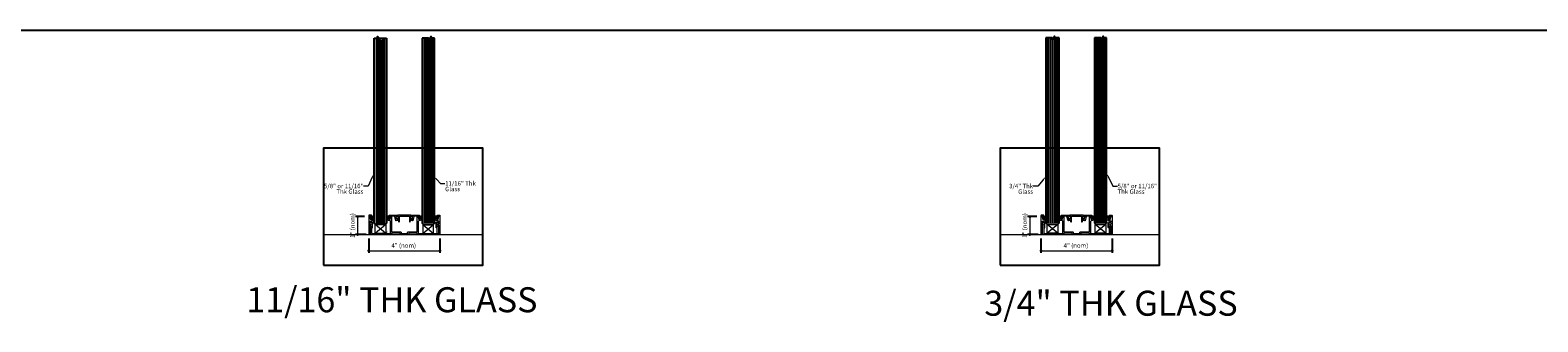
# Model space of a CAD drawing. Units: inches. Extents: x 138 to 974, y 402 to 1531.
# Drawn here: x 720 to 804, y 1502 to 1518 of the extents above; entities that cross this region are included whole.
import ezdxf
from ezdxf import colors
from ezdxf.entities.mleader import LeaderData, LeaderLine
from ezdxf.enums import TextEntityAlignment as Align
from ezdxf.math import Vec2, Vec3

# ---------------------------------------------------------------- set-up
doc = ezdxf.new("R2010")
doc.units = ezdxf.units.IN
doc.header["$LTSCALE"] = 2
doc.header["$MEASUREMENT"] = 0
doc.header["$PDMODE"] = 32
doc.linetypes.add('CENTER2', pattern=[1.125, 0.75, -0.125, 0.125, -0.125])
doc.layers.get('Defpoints').update_dxf_attribs({"color": 30})
for name, color, linetype in [('01 Cut', 7, 'Continuous'), ('1', 53, 'Continuous'), ('Text', 40, 'Continuous')]:
    doc.layers.add(name, color=color, linetype=linetype)
for name, color, linetype, lineweight in [('03 Lite', 161, 'Continuous', 0), ('06 Dims', 1, 'Continuous', 5), ('07 Text', 4, 'Continuous', 5), ('AVANTI-TRACK', 3, 'Continuous', 30)]:
    doc.layers.add(name, color=color, linetype=linetype, lineweight=lineweight)
doc.styles.add('ROMANS', font='romans.shx', dxfattribs={"width": 0.75})
doc.styles.get("Standard").update_dxf_attribs({"font": 'GOTHIC.TTF'})
doc.dimstyles.new('1-2', dxfattribs={"dimscale": 12, "dimtxt": 0.03125, "dimasz": 0.03125, "dimexe": 0.03125, "dimexo": 0.0625, "dimgap": 0.03125, "dimtad": 1, "dimdec": 4, "dimlfac": 0.25, "dimzin": 0, "dimdsep": 46, "dimlunit": 4, "dimtxsty": 'Standard', "dimblk": 'DOTSMALL', "dimblk1": 'DOTSMALL', "dimblk2": 'DOTSMALL', "dimcen": 0, "dimclrd": 256, "dimclre": 256, "dimclrt": 256, "dimadec": 0, "dimazin": 0, "dimtfac": 0.75, "dimtdec": 4, "dimtofl": 0, "dimtmove": 0, "dimatfit": 3, "dimldrblk": 'DOT', "dimfxl": 1, "dimfrac": 1, "dimtolj": 1, "dimtzin": 0, "dimlwd": -1, "dimarcsym": 0})

# ---------------------------------------------------------------- blocks, each defined once
blk = doc.blocks.new('Extrusion Tag')
at = {"layer": 'Text', "flags": 4}
blk.add_attdef('EXTRUTION', (0, 0.001), '', height=0.05, dxfattribs=at)
blk = doc.blocks.new('_DotSmall')
at = {"color": 0, "linetype": 'ByBlock', "const_width": 0.5}
blk.add_lwpolyline([(-0.0625, 0, 1), (0.0625, 0, 1)], format="xyb", close=True, dxfattribs=at)
blk = doc.blocks.new('*D18')
at = {"layer": '06 Dims', "lineweight": -2, "transparency": 16777216}
for p, q in [((776.229, 1507.66), (775.707, 1507.66)), ((776.311, 1506.653), (775.707, 1506.653))]:
    blk.add_line(p, q, dxfattribs=at)
at = {"layer": '06 Dims', "transparency": 16777216}
blk.add_line((775.832, 1507.66), (775.832, 1506.653), dxfattribs=at)
at = {"layer": 'Defpoints', "color": 0, "transparency": 16777216}
for p in [(776.479, 1507.66), (775.832, 1506.653), (776.561, 1506.653)]:
    blk.add_point(p, dxfattribs=at)
at = {"layer": '06 Dims', "transparency": 16777216, "xscale": 0.25, "yscale": 0.25, "zscale": 0.25}
for p, rotation in [((775.832, 1507.66), 90), ((775.832, 1506.653), 270)]:
    blk.add_blockref('_DotSmall', p, dxfattribs=dict(at, rotation=rotation))
at = {"layer": '06 Dims', "lineweight": -3, "transparency": 16777216, "insert": (775.54, 1507.157), "char_height": 0.25, "attachment_point": 5, "rotation": 90}
blk.add_mtext('\\A1;1" (nom)', dxfattribs=at)
blk = doc.blocks.new('_Dot')
at = {"color": 0, "linetype": 'ByBlock', "lineweight": -2}
blk.add_line((-0.5, 0), (-1, 0), dxfattribs=at)
at = {"color": 0, "linetype": 'ByBlock', "const_width": 0.5}
blk.add_lwpolyline([(-0.25, 0, 1), (0.25, 0, 1)], format="xyb", close=True, dxfattribs=at)
blk = doc.blocks.new('*D19')
at = {"layer": '06 Dims', "lineweight": -2, "transparency": 16777216}
for p, q in [((776.46, 1506.426), (776.46, 1505.617)), ((780.468, 1506.426), (780.468, 1505.617))]:
    blk.add_line(p, q, dxfattribs=at)
at = {"layer": '06 Dims', "transparency": 16777216}
blk.add_line((776.46, 1505.742), (780.468, 1505.742), dxfattribs=at)
at = {"layer": 'Defpoints', "color": 0, "transparency": 16777216}
for p in [(776.46, 1506.676), (780.468, 1506.676), (780.468, 1505.742)]:
    blk.add_point(p, dxfattribs=at)
at = {"layer": '06 Dims', "transparency": 16777216, "xscale": 0.25, "yscale": 0.25, "zscale": 0.25, "rotation": 180}
blk.add_blockref('_DotSmall', (776.46, 1505.742), dxfattribs=at)
at = {"layer": '06 Dims', "transparency": 16777216, "xscale": 0.25, "yscale": 0.25, "zscale": 0.25}
blk.add_blockref('_DotSmall', (780.468, 1505.742), dxfattribs=at)
at = {"layer": '06 Dims', "lineweight": -3, "transparency": 16777216, "insert": (778.428, 1506.034), "char_height": 0.25, "attachment_point": 5}
blk.add_mtext('\\A1;4" (nom)', dxfattribs=at)
blk = doc.blocks.new('Brrush Gasket 1')
at = {"layer": '03 Lite'}
blk.add_hatch(color=256, dxfattribs=at).paths.add_polyline_path([(0.061, 0.082), (0.033, 0.09), (-0.017, -0.1), (0.012, -0.108), (0.031, -0.034)])
at = {"layer": '03 Lite', "linetype": 'CENTER2'}
for p, q in [((-0.017, -0.1), (0.033, 0.09)), ((0.061, 0.082), (0.033, 0.09)), ((-0.017, -0.1), (0.012, -0.108))]:
    blk.add_line(p, q, dxfattribs=at)
at = {"layer": '03 Lite'}
for p, q in [((0.031, -0.034), (0.061, 0.082)), ((0.043, 0.004), (0.171, -0.024)), ((0.045, 0.015), (0.171, -0.007)), ((0.05, 0.025), (0.171, 0.016)), ((0.012, -0.108), (0.031, -0.034)), ((0.031, -0.045), (0.171, -0.115)), ((0.032, -0.033), (0.171, -0.088)), ((0.036, -0.023), (0.171, -0.069)), ((0.04, -0.008), (0.171, -0.046))]:
    blk.add_line(p, q, dxfattribs=at)
blk = doc.blocks.new('Brush Gasket')
at = {"layer": '03 Lite'}
blk.add_hatch(color=256, dxfattribs=at).paths.add_polyline_path([(-0.007, 0.049), (-0.036, 0.057), (-0.086, -0.133), (-0.057, -0.141), (-0.038, -0.067)])
at = {"layer": '03 Lite', "linetype": 'CENTER2'}
for p, q in [((-0.086, -0.133), (-0.036, 0.057)), ((-0.007, 0.049), (-0.036, 0.057)), ((-0.086, -0.133), (-0.057, -0.141))]:
    blk.add_line(p, q, dxfattribs=at)
at = {"layer": '03 Lite'}
for p, q in [((-0.038, -0.067), (-0.007, 0.049)), ((-0.057, -0.141), (-0.038, -0.067)), ((-0.038, -0.077), (0.147, -0.17)), ((-0.037, -0.066), (0.147, -0.138)), ((-0.033, -0.056), (0.147, -0.117)), ((-0.029, -0.041), (0.147, -0.092)), ((-0.026, -0.029), (0.147, -0.067)), ((-0.024, -0.018), (0.147, -0.047)), ((-0.019, -0.008), (0.147, -0.021))]:
    blk.add_line(p, q, dxfattribs=at)
blk = doc.blocks.new('*D21')
at = {"layer": '06 Dims', "lineweight": -2, "transparency": 16777216}
for p, q in [((738.41, 1507.66), (737.887, 1507.66)), ((738.491, 1506.653), (737.887, 1506.653))]:
    blk.add_line(p, q, dxfattribs=at)
at = {"layer": '06 Dims', "transparency": 16777216}
blk.add_line((738.012, 1507.66), (738.012, 1506.653), dxfattribs=at)
at = {"layer": 'Defpoints', "color": 0, "transparency": 16777216}
for p in [(738.66, 1507.66), (738.012, 1506.653), (738.741, 1506.653)]:
    blk.add_point(p, dxfattribs=at)
at = {"layer": '06 Dims', "transparency": 16777216, "xscale": 0.25, "yscale": 0.25, "zscale": 0.25}
for p, rotation in [((738.012, 1507.66), 90), ((738.012, 1506.653), 270)]:
    blk.add_blockref('_DotSmall', p, dxfattribs=dict(at, rotation=rotation))
at = {"layer": '06 Dims', "lineweight": -3, "transparency": 16777216, "insert": (737.721, 1507.157), "char_height": 0.25, "attachment_point": 5, "rotation": 90}
blk.add_mtext('\\A1;1" (nom)', dxfattribs=at)
blk = doc.blocks.new('*D22')
at = {"layer": '06 Dims', "lineweight": -2, "transparency": 16777216}
for p, q in [((738.64, 1506.426), (738.64, 1505.617)), ((742.649, 1506.426), (742.649, 1505.617))]:
    blk.add_line(p, q, dxfattribs=at)
at = {"layer": '06 Dims', "transparency": 16777216}
blk.add_line((738.64, 1505.742), (742.649, 1505.742), dxfattribs=at)
at = {"layer": 'Defpoints', "color": 0, "transparency": 16777216}
for p in [(738.64, 1506.676), (742.649, 1506.676), (742.649, 1505.742)]:
    blk.add_point(p, dxfattribs=at)
at = {"layer": '06 Dims', "transparency": 16777216, "xscale": 0.25, "yscale": 0.25, "zscale": 0.25, "rotation": 180}
blk.add_blockref('_DotSmall', (738.64, 1505.742), dxfattribs=at)
at = {"layer": '06 Dims', "transparency": 16777216, "xscale": 0.25, "yscale": 0.25, "zscale": 0.25}
blk.add_blockref('_DotSmall', (742.649, 1505.742), dxfattribs=at)
at = {"layer": '06 Dims', "lineweight": -3, "transparency": 16777216, "insert": (740.609, 1506.034), "char_height": 0.25, "attachment_point": 5}
blk.add_mtext('\\A1;4" (nom)', dxfattribs=at)
blk = doc.blocks.new('Shim Block')
at = {"layer": '03 Lite'}
for p, q in [((0.472, 0), (0, 0.394)), ((0.472, 0.394), (0, 0))]:
    blk.add_line(p, q, dxfattribs=at)
blk.add_lwpolyline([(0, 0.394), (0.472, 0.394), (0.472, 0), (0, 0)], close=True, dxfattribs=at)

msp = doc.modelspace()

# ---------------------------------------------------------------- hatches: boundary and pattern name
at = {"layer": '1', "transparency": 33554687}
h = msp.add_hatch(color=256, dxfattribs=at)
h.dxf.hatch_style = 1
h.set_gradient(color1=(0, 135, 199), color2=(0, 135, 199), rotation=90, tint=1, name='CYLINDER')
h.paths.add_polyline_path([(739.28144, 1517.68877), (739.64033, 1517.68877), (739.64033, 1507.29558), (739.5622, 1507.21745), (739.03095, 1507.21745), (738.95283, 1507.29558), (738.95283, 1517.68877), (739.12652, 1517.68877), (739.14048, 1517.78064), (739.26518, 1517.57682)])
h = msp.add_hatch(color=256, dxfattribs=at)
h.dxf.hatch_style = 1
h.set_gradient(color1=(0, 135, 199), color2=(0, 135, 199), rotation=90, tint=1, name='CYLINDER')
h.paths.add_polyline_path([(742.00732, 1517.68877), (741.64844, 1517.68877), (741.64844, 1507.29558), (741.72656, 1507.21745), (742.25781, 1507.21745), (742.33594, 1507.29558), (742.33594, 1517.68877), (742.16224, 1517.68877), (742.14829, 1517.78064), (742.02358, 1517.57682)])
h = msp.add_hatch(color=256, dxfattribs=at)
h.dxf.hatch_style = 1
h.set_gradient(color1=(0, 135, 199), color2=(0, 135, 199), rotation=90, tint=1, name='CYLINDER')
h.paths.add_polyline_path([(777.08674, 1517.70733), (776.72786, 1517.70733), (776.72786, 1507.31414), (776.80599, 1507.23602), (777.39974, 1507.23602), (777.47786, 1507.31414), (777.47786, 1517.70733), (777.24166, 1517.70733), (777.22771, 1517.7992), (777.10301, 1517.59538)])
h = msp.add_hatch(color=256, dxfattribs=at)
h.dxf.hatch_style = 1
h.set_gradient(color1=(0, 135, 199), color2=(0, 135, 199), rotation=90, tint=1, name='CYLINDER')
h.paths.add_polyline_path([(779.82692, 1517.70733), (779.46803, 1517.70733), (779.46803, 1507.31414), (779.54616, 1507.23602), (780.07741, 1507.23602), (780.15553, 1507.31414), (780.15553, 1517.70733), (779.98184, 1517.70733), (779.96788, 1517.7992), (779.84318, 1517.59538)])

# ---------------------------------------------------------------- linework, layer by layer
for points in [[(660.36046, 1518.14567), (974.06097, 1518.14567)], [(738.95283, 1517.68877), (739.07783, 1517.68877), (739.12652, 1517.68877), (739.14048, 1517.78064), (739.26518, 1517.57682), (739.28144, 1517.68877), (739.32783, 1517.68877), (739.64033, 1517.68877)], [(742.33594, 1517.68877), (742.21094, 1517.68877), (742.16224, 1517.68877), (742.14829, 1517.78064), (742.02358, 1517.57682), (742.00732, 1517.68877), (741.96094, 1517.68877), (741.64844, 1517.68877)], [(777.47786, 1517.70733), (777.29036, 1517.70733), (777.24166, 1517.70733), (777.22771, 1517.7992), (777.10301, 1517.59538), (777.08674, 1517.70733), (777.04036, 1517.70733), (776.72786, 1517.70733)], [(780.15553, 1517.70733), (780.03053, 1517.70733), (779.98184, 1517.70733), (779.96788, 1517.7992), (779.84318, 1517.59538), (779.82692, 1517.70733), (779.78053, 1517.70733), (779.46803, 1517.70733)]]:
    msp.add_lwpolyline(points)
at = {"layer": '01 Cut', "lineweight": -3}
for p, q in [((739.07597, 1517.68877), (739.07597, 1507.29558)), ((739.18627, 1517.68877), (739.18627, 1507.29558)), ((739.29658, 1517.57785), (739.29658, 1507.29558)), ((739.40688, 1517.68877), (739.40688, 1507.29558)), ((739.51719, 1517.68877), (739.51719, 1507.29558)), ((741.77158, 1517.68877), (741.77158, 1507.29558)), ((741.88188, 1517.68877), (741.88188, 1507.29558)), ((741.99219, 1517.57785), (741.99219, 1507.29558)), ((742.10249, 1517.68877), (742.10249, 1507.29558)), ((742.2128, 1517.68877), (742.2128, 1507.29558)), ((776.84567, 1517.70733), (776.84567, 1507.31414)), ((776.97426, 1517.70733), (776.97426, 1507.31414)), ((777.10286, 1517.59641), (777.10286, 1507.31414)), ((777.23146, 1517.70733), (777.23146, 1507.31414)), ((777.36006, 1517.70733), (777.36006, 1507.31414)), ((779.59117, 1517.70733), (779.59117, 1507.31414)), ((779.70148, 1517.70733), (779.70148, 1507.31414)), ((779.81178, 1517.70733), (779.81178, 1507.31414)), ((779.92209, 1517.70733), (779.92209, 1507.31414)), ((780.03239, 1517.70733), (780.03239, 1507.31414))]:
    msp.add_line(p, q, dxfattribs=at)
at = {"layer": '01 Cut', "lineweight": 5}
for p, q in [((736.10329, 1506.65345), (745.05612, 1506.65345)), ((774.16804, 1506.65345), (783.12087, 1506.65345))]:
    msp.add_line(p, q, dxfattribs=at)
at = {"layer": '01 Cut', "lineweight": -3}
for points in [[(739.64033, 1517.68877), (739.64033, 1507.29558), (739.5622, 1507.21745), (739.03095, 1507.21745), (738.95283, 1507.29558), (738.95283, 1517.68877)], [(741.64844, 1517.68877), (741.64844, 1507.29558), (741.72656, 1507.21745), (742.25781, 1507.21745), (742.33594, 1507.29558), (742.33594, 1517.68877)], [(776.72786, 1517.70733), (776.72786, 1507.31414), (776.80599, 1507.23602), (777.39974, 1507.23602), (777.47786, 1507.31414), (777.47786, 1517.70733)], [(779.46803, 1517.70733), (779.46803, 1507.31414), (779.54616, 1507.23602), (780.07741, 1507.23602), (780.15553, 1507.31414), (780.15553, 1517.70733)]]:
    msp.add_lwpolyline(points, dxfattribs=at)
at = {"layer": 'AVANTI-TRACK', "lineweight": 15}
for points in [[(738.70022, 1507.39016), (738.70021, 1507.39477, -0.33944542), (738.70912, 1507.40623), (738.85943, 1507.44666, 0.40428427), (738.87385, 1507.47128), (738.84962, 1507.56038, 0.41519681), (738.83986, 1507.56589), (738.81483, 1507.55909, 0.41323118), (738.80931, 1507.54933), (738.82079, 1507.5069, -0.28370297), (738.81485, 1507.49671), (738.7703, 1507.48481, -0.35429535), (738.76054, 1507.49075), (738.70768, 1507.68836, -0.4142139), (738.71335, 1507.69782), (738.75778, 1507.70987, -0.4142139), (738.76766, 1507.7042), (738.77914, 1507.66177, 0.35429535), (738.7889, 1507.65584), (738.81363, 1507.6629, 0.4142139), (738.81945, 1507.6724), (738.80644, 1507.72111, 0.33944543), (738.78717, 1507.73604), (738.65997, 1507.73599), (738.65997, 1507.73599, 0.41421363), (738.64025, 1507.71562), (738.64025, 1506.67615, 0.57733947), (738.67039, 1506.65855), (738.72267, 1506.68886, 0.26795773), (738.73275, 1506.70611), (738.73275, 1506.70992, 0.26746363), (738.7268, 1506.72011), (738.70048, 1506.73537), (738.70033, 1507.11857), (738.71941, 1507.15125, 0.13164469), (738.72026, 1507.1555), (738.72022, 1507.25034, 0.19891214), (738.71809, 1507.25607), (738.70026, 1507.27346), (738.70026, 1507.29065, -0.33944539), (738.71807, 1507.31378), (738.78638, 1507.33206, -0.3872354), (738.80973, 1507.32146), (738.82016, 1507.29921, -0.10951498), (738.82205, 1507.29048), (738.82212, 1507.11819), (738.80174, 1507.1146, 0.51461405), (738.79497, 1507.09951), (738.83021, 1507.03842, 0.75330254), (738.86076, 1507.04692), (738.86066, 1507.30238, 0.10951498), (738.85896, 1507.31087), (738.84622, 1507.33802, 0.32072296), (738.78478, 1507.37287, 0.19858832), (738.77132, 1507.36529, -0.70743959)], [(741.45578, 1507.42197, 0.273674), (741.42901, 1507.3811), (741.42901, 1507.02052), (741.42858, 1506.73386, 0.41421363), (741.44895, 1506.71371), (741.92339, 1506.71371, -0.19891237), (741.93803, 1506.70777), (741.95034, 1506.69546), (741.96218, 1506.7078, -0.19891237), (741.97665, 1506.71371), (742.47717, 1506.71371, 0.41421363), (742.49711, 1506.73365), (742.49711, 1507.08612), (742.4619, 1507.10862, -0.33944542), (742.45893, 1507.1328), (742.48352, 1507.17541, 0.12522042), (742.48439, 1507.17995, -1), (742.55659, 1507.17995), (742.55659, 1506.67339, -0.41421363), (742.53622, 1506.65345), (741.38914, 1506.65345, -0.41421363), (741.36899, 1506.67339), (741.36899, 1506.71349, 0.41421363), (741.34904, 1506.73365), (740.90922, 1506.73365, 0.41728388), (740.88885, 1506.71328), (740.88885, 1506.67339, -0.41421363), (740.86891, 1506.65345), (740.41985, 1506.65345, -0.41421363), (740.39948, 1506.67339), (740.39948, 1506.71328, 0.41421363), (740.37954, 1506.73365), (739.94014, 1506.73365, 0.41421363), (739.91978, 1506.71328), (739.91978, 1506.67339, -0.41421363), (739.89983, 1506.65345), (738.75255, 1506.65345, -0.41421363), (738.73218, 1506.67339), (738.73218, 1507.17995, -1), (738.80437, 1507.17995, 0.12522042), (738.80525, 1507.17541), (738.82983, 1507.1328, -0.33944542), (738.82686, 1507.10862), (738.80437, 1507.08612), (738.80437, 1506.73365, 0.41421363), (738.82431, 1506.71371), (739.31169, 1506.71371, -0.19891237), (739.32612, 1506.70777), (739.33842, 1506.69546), (739.35073, 1506.70777, -0.19891237), (739.36473, 1506.71371), (739.85253, 1506.71371, 0.41421363), (739.87248, 1506.73365), (739.87248, 1507.37995, 0.2860714), (739.84561, 1507.41857), (739.734, 1507.44869, -0.41421372), (739.71957, 1507.47331), (739.74037, 1507.55054, -0.40820416), (739.76498, 1507.56516), (739.76665, 1507.56469, -0.41323103), (739.7811, 1507.53993), (739.77262, 1507.50853, 0.4027315), (739.77856, 1507.49877), (739.82269, 1507.48689, 0.34634133), (739.83288, 1507.4924), (739.8855, 1507.69015, 0.4142139), (739.87968, 1507.70007), (739.83542, 1507.7118, 0.4142139), (739.8255, 1507.7064), (739.81717, 1507.6753, -0.41421372), (739.79265, 1507.66114), (739.79086, 1507.66172, -0.43508389), (739.77686, 1507.68591), (739.7862, 1507.72113, -0.368916), (739.80529, 1507.73598), (740.23461, 1507.73598, -0.33944543), (740.25387, 1507.72105), (740.26389, 1507.68421, -0.41421372), (740.2498, 1507.65986), (740.24776, 1507.65918, -0.43029104), (740.22358, 1507.67318), (740.21509, 1507.70416, 0.4142139), (740.20533, 1507.70967), (740.16077, 1507.69779, 0.4142139), (740.15525, 1507.68803), (740.21172, 1507.49071, 0.34766405), (740.22148, 1507.48476), (740.26604, 1507.49707, 0.34766405), (740.27198, 1507.50683), (740.2635, 1507.53781, -0.41323103), (740.2775, 1507.56242), (740.27962, 1507.56285, -0.41519691), (740.30423, 1507.54842), (740.32503, 1507.47119, -0.41421372), (740.3106, 1507.44657), (740.19263, 1507.41475, -0.41421372), (740.16801, 1507.42917), (740.10221, 1507.66087, 0.33936526), (740.08269, 1507.67573), (739.94014, 1507.67573, 0.4142978), (739.91978, 1507.65578), (739.91978, 1506.81385, 0.41421363), (739.94014, 1506.79349), (740.4398, 1506.79349, -0.41421363), (740.45974, 1506.77354), (740.45974, 1506.73365, 0.41421363), (740.47969, 1506.71328), (740.61807, 1506.71328, -0.19891237), (740.63207, 1506.70777), (740.64438, 1506.69546), (740.65669, 1506.70777, -0.19891237), (740.67069, 1506.71328), (740.80865, 1506.71328, 0.41421363), (740.82902, 1506.73365), (740.82902, 1506.77354, -0.41421363), (740.84896, 1506.79349), (741.06302, 1506.79349, -0.22457652), (741.07024, 1506.79052), (741.07703, 1506.78373), (741.08424, 1506.79052, -0.19891213), (741.09146, 1506.79349), (741.34883, 1506.79348), (741.34904, 1506.79349, 0.41421363), (741.36899, 1506.81385), (741.36899, 1507.65578, 0.4142978), (741.34904, 1507.67573), (741.20252, 1507.67573, 0.36883498), (741.18342, 1507.66087), (741.12104, 1507.42917, -0.41421372), (741.09643, 1507.41475), (740.97846, 1507.44657, -0.43492725), (740.96445, 1507.47119), (740.98525, 1507.54842, -0.44066909), (741.00986, 1507.56285), (741.01156, 1507.56242, -0.41323103), (741.02556, 1507.53781), (741.0175, 1507.50683, 0.4142139), (741.02302, 1507.49707), (741.06757, 1507.48476, 0.34766405), (741.07733, 1507.49071), (741.13011, 1507.68833, 0.4142139), (741.12486, 1507.69779), (741.08209, 1507.70983, 0.4142139), (741.07263, 1507.70416), (741.06388, 1507.67327, -0.41421372), (741.03953, 1507.65918), (741.0375, 1507.65986, -0.41421372), (741.02341, 1507.68421), (741.03359, 1507.72113, -0.35881887), (741.05269, 1507.73598), (741.48347, 1507.73598, -0.368916), (741.50257, 1507.72113), (741.5119, 1507.68591, -0.2081194), (741.51016, 1507.67077, -0.6369722), (741.47159, 1507.6753), (741.46326, 1507.7064, 0.42924366), (741.45334, 1507.7118), (741.40908, 1507.70007, 0.41176137), (741.40327, 1507.69015), (741.45589, 1507.4924, 0.43125028), (741.46607, 1507.48689), (741.5102, 1507.49877, 0.4), (741.51615, 1507.50853), (741.50766, 1507.53993, -0.96591825), (741.5484, 1507.55054), (741.56919, 1507.47331, -0.41421372), (741.55476, 1507.44869)], [(740.37241, 1507.69185), (740.91636, 1507.69185, -0.41421351), (740.9259, 1507.68167), (740.92633, 1507.37677, 0.41421351), (740.93609, 1507.36679), (740.94203, 1507.36679, 0.67371661), (740.97004, 1507.43554), (740.97004, 1507.54969, -0.41421351), (740.98043, 1507.55988), (741.00017, 1507.55945, 0.41421351), (741.01035, 1507.56985), (741.01035, 1507.59382, 0.41421351), (741.00038, 1507.60401), (740.98022, 1507.60359, -0.41421351), (740.97046, 1507.61398), (740.97004, 1507.68167, -0.39109879), (740.98022, 1507.69185), (741.00271, 1507.69185, 0.33944548), (741.01247, 1507.69949), (741.01884, 1507.72325, 0.49315554), (741.00908, 1507.73598), (740.27968, 1507.73598, 0.49315554), (740.26992, 1507.72325), (740.27629, 1507.69949, 0.33944548), (740.28605, 1507.69185), (740.30854, 1507.69185, -0.39109879), (740.31872, 1507.68167), (740.3183, 1507.61398, -0.41421351), (740.30854, 1507.60359), (740.28838, 1507.60401, 0.41421351), (740.27841, 1507.59382), (740.27841, 1507.56985, 0.41421351), (740.2886, 1507.55945), (740.30833, 1507.55988, -0.41421351), (740.31872, 1507.54969), (740.31872, 1507.43554, 0.67371661), (740.34673, 1507.36679), (740.35267, 1507.36679, 0.41421351), (740.36243, 1507.37677), (740.36286, 1507.68167, -0.41421351)], [(742.58855, 1507.39016), (742.58855, 1507.39477, 0.33944542), (742.57964, 1507.40623), (742.42933, 1507.44666, -0.40428427), (742.41491, 1507.47128), (742.43914, 1507.56038, -0.41519681), (742.4489, 1507.56589), (742.47393, 1507.55909, -0.41323118), (742.47945, 1507.54933), (742.46797, 1507.5069, 0.28370297), (742.47391, 1507.49671), (742.51846, 1507.48481, 0.35429535), (742.52822, 1507.49075), (742.58108, 1507.68836, 0.4142139), (742.57541, 1507.69782), (742.53098, 1507.70987, 0.4142139), (742.5211, 1507.7042), (742.50962, 1507.66177, -0.35429535), (742.49986, 1507.65584), (742.47513, 1507.6629, -0.4142139), (742.46931, 1507.6724), (742.48233, 1507.72111, -0.33944543), (742.50159, 1507.73604), (742.62879, 1507.73599), (742.62879, 1507.73599, -0.41421363), (742.64851, 1507.71562), (742.64851, 1506.67615, -0.57733947), (742.61838, 1506.65855), (742.56609, 1506.68886, -0.26795773), (742.55602, 1506.70611), (742.55602, 1506.70992, -0.26746363), (742.56196, 1506.72011), (742.58828, 1506.73537), (742.58844, 1507.11857), (742.56935, 1507.15125, -0.13164469), (742.56851, 1507.1555), (742.56854, 1507.25034, -0.19891214), (742.57067, 1507.25607), (742.5885, 1507.27346), (742.58851, 1507.29065, 0.33944539), (742.57069, 1507.31378), (742.50238, 1507.33206, 0.3872354), (742.47903, 1507.32146), (742.46861, 1507.29921, 0.10951498), (742.46671, 1507.29048), (742.46664, 1507.11819), (742.48702, 1507.1146, -0.51461405), (742.4938, 1507.09951), (742.45855, 1507.03842, -0.75330254), (742.428, 1507.04692), (742.4281, 1507.30238, -0.10951498), (742.4298, 1507.31087), (742.44255, 1507.33802, -0.32072296), (742.50398, 1507.37287, -0.19858832), (742.51744, 1507.36529, 0.70743959)], [(776.51981, 1507.39016), (776.51981, 1507.39477, -0.33944542), (776.52872, 1507.40623), (776.67903, 1507.44666, 0.40428427), (776.69344, 1507.47128), (776.66922, 1507.56038, 0.41519681), (776.65946, 1507.56589), (776.63442, 1507.55909, 0.41323118), (776.62891, 1507.54933), (776.64039, 1507.5069, -0.28370297), (776.63445, 1507.49671), (776.5899, 1507.48481, -0.35429535), (776.58013, 1507.49075), (776.52728, 1507.68836, -0.4142139), (776.53294, 1507.69782), (776.57738, 1507.70987, -0.4142139), (776.58726, 1507.7042), (776.59874, 1507.66177, 0.35429535), (776.6085, 1507.65584), (776.63323, 1507.6629, 0.4142139), (776.63904, 1507.6724), (776.62603, 1507.72111, 0.33944543), (776.60677, 1507.73604), (776.47957, 1507.73599), (776.47957, 1507.73599, 0.41421363), (776.45984, 1507.71562), (776.45984, 1506.67615, 0.57733947), (776.48998, 1506.65855), (776.54227, 1506.68886, 0.26795773), (776.55234, 1506.70611), (776.55234, 1506.70992, 0.26746363), (776.5464, 1506.72011), (776.52008, 1506.73537), (776.51992, 1507.11857), (776.53901, 1507.15125, 0.13164469), (776.53985, 1507.1555), (776.53981, 1507.25034, 0.19891214), (776.53769, 1507.25607), (776.51986, 1507.27346), (776.51985, 1507.29065, -0.33944539), (776.53767, 1507.31378), (776.60598, 1507.33206, -0.3872354), (776.62932, 1507.32146), (776.63975, 1507.29921, -0.10951498), (776.64164, 1507.29048), (776.64171, 1507.11819), (776.62134, 1507.1146, 0.51461405), (776.61456, 1507.09951), (776.64981, 1507.03842, 0.75330254), (776.68036, 1507.04692), (776.68026, 1507.30238, 0.10951498), (776.67855, 1507.31087), (776.66581, 1507.33802, 0.32072296), (776.60438, 1507.37287, 0.19858832), (776.59091, 1507.36529, -0.70743959)], [(779.27538, 1507.42197, 0.273674), (779.2486, 1507.3811), (779.2486, 1507.02052), (779.24818, 1506.73386, 0.41421363), (779.26855, 1506.71371), (779.74299, 1506.71371, -0.19891237), (779.75763, 1506.70777), (779.76994, 1506.69546), (779.78178, 1506.7078, -0.19891237), (779.79625, 1506.71371), (780.29677, 1506.71371, 0.41421363), (780.31671, 1506.73365), (780.31671, 1507.08612), (780.2815, 1507.10862, -0.33944542), (780.27853, 1507.1328), (780.30311, 1507.17541, 0.12522042), (780.30399, 1507.17995, -1), (780.37618, 1507.17995), (780.37618, 1506.67339, -0.41421363), (780.35581, 1506.65345), (779.20874, 1506.65345, -0.41421363), (779.18858, 1506.67339), (779.18858, 1506.71349, 0.41421363), (779.16864, 1506.73365), (778.72882, 1506.73365, 0.41728388), (778.70845, 1506.71328), (778.70845, 1506.67339, -0.41421363), (778.68851, 1506.65345), (778.23945, 1506.65345, -0.41421363), (778.21908, 1506.67339), (778.21908, 1506.71328, 0.41421363), (778.19913, 1506.73365), (777.75974, 1506.73365, 0.41421363), (777.73937, 1506.71328), (777.73937, 1506.67339, -0.41421363), (777.71943, 1506.65345), (776.57214, 1506.65345, -0.41421363), (776.55177, 1506.67339), (776.55177, 1507.17995, -1), (776.62396, 1507.17995, 0.12522042), (776.62484, 1507.17541), (776.64942, 1507.1328, -0.33944542), (776.64645, 1507.10862), (776.62396, 1507.08612), (776.62396, 1506.73365, 0.41421363), (776.64391, 1506.71371), (777.13128, 1506.71371, -0.19891237), (777.14571, 1506.70777), (777.15802, 1506.69546), (777.17032, 1506.70777, -0.19891237), (777.18433, 1506.71371), (777.67213, 1506.71371, 0.41421363), (777.69207, 1506.73365), (777.69207, 1507.37995, 0.2860714), (777.6652, 1507.41857), (777.5536, 1507.44869, -0.41421372), (777.53917, 1507.47331), (777.55996, 1507.55054, -0.40820416), (777.58457, 1507.56516), (777.58625, 1507.56469, -0.41323103), (777.6007, 1507.53993), (777.59221, 1507.50853, 0.4027315), (777.59815, 1507.49877), (777.64229, 1507.48689, 0.34634133), (777.65247, 1507.4924), (777.70509, 1507.69015, 0.4142139), (777.69927, 1507.70007), (777.65502, 1507.7118, 0.4142139), (777.6451, 1507.7064), (777.63677, 1507.6753, -0.41421372), (777.61224, 1507.66114), (777.61046, 1507.66172, -0.43508389), (777.59646, 1507.68591), (777.60579, 1507.72113, -0.368916), (777.62489, 1507.73598), (778.05421, 1507.73598, -0.33944543), (778.07346, 1507.72105), (778.08349, 1507.68421, -0.41421372), (778.0694, 1507.65986), (778.06736, 1507.65918, -0.43029104), (778.04317, 1507.67318), (778.03468, 1507.70416, 0.4142139), (778.02492, 1507.70967), (777.98037, 1507.69779, 0.4142139), (777.97485, 1507.68803), (778.03132, 1507.49071, 0.34766405), (778.04108, 1507.48476), (778.08564, 1507.49707, 0.34766405), (778.09158, 1507.50683), (778.08309, 1507.53781, -0.41323103), (778.09709, 1507.56242), (778.09922, 1507.56285, -0.41519691), (778.12383, 1507.54842), (778.14462, 1507.47119, -0.41421372), (778.13019, 1507.44657), (778.01222, 1507.41475, -0.41421372), (777.98761, 1507.42917), (777.92181, 1507.66087, 0.33936526), (777.90228, 1507.67573), (777.75974, 1507.67573, 0.4142978), (777.73937, 1507.65578), (777.73937, 1506.81385, 0.41421363), (777.75974, 1506.79349), (778.25939, 1506.79349, -0.41421363), (778.27934, 1506.77354), (778.27934, 1506.73365, 0.41421363), (778.29928, 1506.71328), (778.43767, 1506.71328, -0.19891237), (778.45167, 1506.70777), (778.46398, 1506.69546), (778.47628, 1506.70777, -0.19891237), (778.49029, 1506.71328), (778.62825, 1506.71328, 0.41421363), (778.64862, 1506.73365), (778.64862, 1506.77354, -0.41421363), (778.66856, 1506.79349), (778.88262, 1506.79349, -0.22457652), (778.88983, 1506.79052), (778.89662, 1506.78373), (778.90384, 1506.79052, -0.19891213), (778.91105, 1506.79349), (779.16842, 1506.79348), (779.16864, 1506.79349, 0.41421363), (779.18858, 1506.81385), (779.18858, 1507.65578, 0.4142978), (779.16864, 1507.67573), (779.02211, 1507.67573, 0.36883498), (779.00302, 1507.66087), (778.94064, 1507.42917, -0.41421372), (778.91602, 1507.41475), (778.79805, 1507.44657, -0.43492725), (778.78405, 1507.47119), (778.80484, 1507.54842, -0.44066909), (778.82946, 1507.56285), (778.83115, 1507.56242, -0.41323103), (778.84516, 1507.53781), (778.83709, 1507.50683, 0.4142139), (778.84261, 1507.49707), (778.88717, 1507.48476, 0.34766405), (778.89693, 1507.49071), (778.94971, 1507.68833, 0.4142139), (778.94446, 1507.69779), (778.90169, 1507.70983, 0.4142139), (778.89223, 1507.70416), (778.88348, 1507.67327, -0.41421372), (778.85913, 1507.65918), (778.85709, 1507.65986, -0.41421372), (778.843, 1507.68421), (778.85319, 1507.72113, -0.35881887), (778.87228, 1507.73598), (779.30307, 1507.73598, -0.368916), (779.32216, 1507.72113), (779.3315, 1507.68591, -0.2081194), (779.32976, 1507.67077, -0.6369722), (779.29118, 1507.6753), (779.28285, 1507.7064, 0.42924366), (779.27294, 1507.7118), (779.22868, 1507.70007, 0.41176137), (779.22286, 1507.69015), (779.27548, 1507.4924, 0.43125028), (779.28567, 1507.48689), (779.3298, 1507.49877, 0.4), (779.33574, 1507.50853), (779.32725, 1507.53993, -0.96591825), (779.36799, 1507.55054), (779.38879, 1507.47331, -0.41421372), (779.37436, 1507.44869)], [(778.192, 1507.69185), (778.73595, 1507.69185, -0.41421351), (778.7455, 1507.68167), (778.74592, 1507.37677, 0.41421351), (778.75568, 1507.36679), (778.76163, 1507.36679, 0.67371661), (778.78963, 1507.43554), (778.78963, 1507.54969, -0.41421351), (778.80003, 1507.55988), (778.81976, 1507.55945, 0.41421351), (778.82995, 1507.56985), (778.82995, 1507.59382, 0.41421351), (778.81997, 1507.60401), (778.79982, 1507.60359, -0.41421351), (778.79006, 1507.61398), (778.78963, 1507.68167, -0.39109879), (778.79982, 1507.69185), (778.82231, 1507.69185, 0.33944548), (778.83207, 1507.69949), (778.83843, 1507.72325, 0.49315554), (778.82867, 1507.73598), (778.09928, 1507.73598, 0.49315554), (778.08952, 1507.72325), (778.09588, 1507.69949, 0.33944548), (778.10565, 1507.69185), (778.12814, 1507.69185, -0.39109879), (778.13832, 1507.68167), (778.1379, 1507.61398, -0.41421351), (778.12814, 1507.60359), (778.10798, 1507.60401, 0.41421351), (778.09801, 1507.59382), (778.09801, 1507.56985, 0.41421351), (778.10819, 1507.55945), (778.12792, 1507.55988, -0.41421351), (778.13832, 1507.54969), (778.13832, 1507.43554, 0.67371661), (778.16633, 1507.36679), (778.17227, 1507.36679, 0.41421351), (778.18203, 1507.37677), (778.18245, 1507.68167, -0.41421351)], [(780.40814, 1507.39016), (780.40814, 1507.39477, 0.33944542), (780.39924, 1507.40623), (780.24893, 1507.44666, -0.40428427), (780.23451, 1507.47128), (780.25873, 1507.56038, -0.41519681), (780.2685, 1507.56589), (780.29353, 1507.55909, -0.41323118), (780.29904, 1507.54933), (780.28757, 1507.5069, 0.28370297), (780.29351, 1507.49671), (780.33806, 1507.48481, 0.35429535), (780.34782, 1507.49075), (780.40068, 1507.68836, 0.4142139), (780.39501, 1507.69782), (780.35058, 1507.70987, 0.4142139), (780.34069, 1507.7042), (780.32922, 1507.66177, -0.35429535), (780.31946, 1507.65584), (780.29472, 1507.6629, -0.4142139), (780.28891, 1507.6724), (780.30192, 1507.72111, -0.33944543), (780.32119, 1507.73604), (780.44839, 1507.73599), (780.44839, 1507.73599, -0.41421363), (780.46811, 1507.71562), (780.46811, 1506.67615, -0.57733947), (780.43797, 1506.65855), (780.38568, 1506.68886, -0.26795773), (780.37561, 1506.70611), (780.37561, 1506.70992, -0.26746363), (780.38156, 1506.72011), (780.40787, 1506.73537), (780.40803, 1507.11857), (780.38895, 1507.15125, -0.13164469), (780.3881, 1507.1555), (780.38814, 1507.25034, -0.19891214), (780.39026, 1507.25607), (780.40809, 1507.27346), (780.4081, 1507.29065, 0.33944539), (780.39029, 1507.31378), (780.32197, 1507.33206, 0.3872354), (780.29863, 1507.32146), (780.2882, 1507.29921, 0.10951498), (780.28631, 1507.29048), (780.28624, 1507.11819), (780.30661, 1507.1146, -0.51461405), (780.31339, 1507.09951), (780.27814, 1507.03842, -0.75330254), (780.24759, 1507.04692), (780.2477, 1507.30238, -0.10951498), (780.2494, 1507.31087), (780.26214, 1507.33802, -0.32072296), (780.32357, 1507.37287, -0.19858832), (780.33704, 1507.36529, 0.70743959)]]:
    msp.add_lwpolyline(points, format="xyb", close=True, dxfattribs=at)
at = {"layer": 'Defpoints'}
for points in [[(736.10329, 1504.9329), (745.05612, 1504.9329), (745.05612, 1511.50131), (736.10329, 1511.50131)], [(774.16804, 1504.9329), (783.12087, 1504.9329), (783.12087, 1511.50131), (774.16804, 1511.50131)]]:
    msp.add_lwpolyline(points, close=True, dxfattribs=at)

# ---------------------------------------------------------------- block references
at = {"layer": '03 Lite', "xscale": -1, "rotation": 180}
for name, p in [('Brush Gasket', (738.80591, 1507.55757)), ('Brush Gasket', (741.50152, 1507.55757)), ('Brrush Gasket 1', (776.5537, 1507.58955)), ('Brush Gasket', (779.32112, 1507.55757))]:
    msp.add_blockref(name, p, dxfattribs=at)
at = {"layer": '03 Lite', "rotation": 180}
for name, p in [('Brush Gasket', (739.78724, 1507.55757)), ('Brush Gasket', (742.48285, 1507.55757)), ('Brrush Gasket 1', (777.65647, 1507.58836)), ('Brush Gasket', (780.30245, 1507.55757))]:
    msp.add_blockref(name, p, dxfattribs=at)
at = {"layer": '03 Lite', "yscale": 1.268233001033938, "zscale": 1.268233001033938}
for p, xscale in [((739.00103, 1506.71588), 1.268233001033938), ((742.28774, 1506.71576), -1.268233001033938), ((776.80566, 1506.72315), 1.268233001033938), ((779.51466, 1506.72315), 1.268233001033938)]:
    msp.add_blockref('Shim Block', p, dxfattribs=dict(at, xscale=xscale))
at = {"layer": 'Defpoints'}
ref = msp.add_blockref('Extrusion Tag', (739.42886, 1506.80339), dxfattribs=at)
ref.add_attrib('EXTRUTION', 'AAV S-16494', dxfattribs={"height": 0.05, "style": 'ROMANS', "width": 0.75, "flags": 4}).set_placement((739.42886, 1506.80424), align=Align.TOP_LEFT)
ref = msp.add_blockref('Extrusion Tag', (777.24845, 1506.80339), dxfattribs=at)
ref.add_attrib('EXTRUTION', 'AAV S-16494', dxfattribs={"height": 0.05, "style": 'ROMANS', "width": 0.75, "flags": 4}).set_placement((777.24845, 1506.80424), align=Align.TOP_LEFT)

# ---------------------------------------------------------------- texts
at = {"layer": '07 Text', "char_height": 1.40625, "attachment_point": 1}
for s, insert in [('11/16" THK GLASS', (731.74879, 1503.68639)), ('3/4" THK GLASS', (773.27422, 1503.49026))]:
    msp.add_mtext_dynamic_manual_height_columns(s, width=19.1172783, gutter_width=7.03125, heights=[0], dxfattribs=dict(at, insert=insert))

# ---------------------------------------------------------------- dimensions: what is measured, and where the dimension line sits
at = {"layer": '06 Dims', "lineweight": -3}
for base, p1, p2, picture, middle in [((738.01243, 1506.65345), (738.65988, 1507.6597), (738.74123, 1506.65345), '*D21', (738.01243, 1507.15657)), ((775.83203, 1506.65345), (776.47948, 1507.6597), (776.56083, 1506.65345), '*D18', (775.83203, 1507.15657))]:
    dim = msp.add_linear_dim(base=base, p1=p1, p2=p2, angle=270, text='1" (nom)', dimstyle='1-2', override={"dimscale": 4, "dimtxt": 0.0625, "dimasz": 0.0625}, dxfattribs=at)
    dim.commit()
    dim.dimension.update_dxf_attribs({"geometry": picture, "text_midpoint": middle, "dimtype": 160})
for base, p1, p2, picture, middle in [((742.64851, 1505.74222), (738.64025, 1506.67615), (742.64851, 1506.67615), '*D22', (740.60854, 1505.74222)), ((780.46811, 1505.74222), (776.45984, 1506.67615), (780.46811, 1506.67615), '*D19', (778.42814, 1505.74222))]:
    dim = msp.add_linear_dim(base=base, p1=p1, p2=p2, text='4" (nom)', dimstyle='1-2', override={"dimscale": 4, "dimtxt": 0.0625, "dimasz": 0.0625}, dxfattribs=at)
    dim.commit()
    dim.dimension.update_dxf_attribs({"geometry": picture, "text_midpoint": middle, "dimtype": 160})

# ---------------------------------------------------------------- leaders
ml = msp.add_multileader_mtext('Standard', dxfattribs=at)
ml.set_content('\\A1;5/8" or 11/16" \\PThk Glass', color=256)
ml.set_leader_properties(color=256, linetype='ByLayer', lineweight=-1)
ml.build(insert=Vec2(0, 0))
ml.multileader.update_dxf_attribs({"dogleg_length": 0.125, "arrow_head_size": 0.25, "scale": 2})
ctx = ml.context
ctx.base_point, ctx.scale, ctx.char_height, ctx.arrow_head_size, ctx.landing_gap_size, ctx.plane_origin = Vec3(736.14913, 1509.37576), 2, 0.25, 0.25, 0.01, Vec3(734.99336, 1509.92031)
ctx.text_align_type = 2
notes = []
notes.append((ctx, [(1, (1, 1, 0), (738.59894, 1509.37576), (-1, 0), 0.25, [(0, [(738.95283, 1510.09347)], 0, [])])]))
ctx.mtext.insert, ctx.mtext.width, ctx.mtext.alignment, ctx.mtext.line_spacing_factor, ctx.mtext.flow_direction = Vec3(738.33894, 1509.50391), 2.2992924, 3, 0.75, 5
ml = msp.add_multileader_mtext('Standard', dxfattribs=at)
ml.set_content('\\A1;11/16" Thk\\PGlass', color=256)
ml.set_leader_properties(color=256, linetype='ByLayer', lineweight=-1)
ml.build(insert=Vec2(0, 0))
ml.multileader.update_dxf_attribs({"dogleg_length": 0.125, "arrow_head_size": 0.25, "scale": 2})
ctx = ml.context
ctx.base_point, ctx.scale, ctx.char_height, ctx.arrow_head_size, ctx.landing_gap_size, ctx.plane_origin, ctx.plane_x_axis, ctx.plane_y_axis = Vec3(742.92661, 1509.52202), 2, 0.25, 0.25, 0.01, Vec3(746.2954, 1509.74959), Vec3(1, -0.00000005), Vec3(0.00000005, 1)
notes.append((ctx, [(1, (1, 1, 0), (742.67661, 1509.52202), (1, -0.00000005), 0.25, [(0, [(742.30469, 1509.92275)], 0, [])])]))
ctx.mtext.insert, ctx.mtext.text_direction, ctx.mtext.rotation, ctx.mtext.width, ctx.mtext.line_spacing_factor, ctx.mtext.flow_direction = Vec3(742.93661, 1509.65017), Vec3(1, -0.00000005), 6.28318526, 2.7349119, 0.75, 5
ml = msp.add_multileader_mtext('Standard', dxfattribs=at)
ml.set_content('\\A1;3/4" Thk\\PGlass', color=256)
ml.set_leader_properties(color=256, linetype='ByLayer', lineweight=-1)
ml.build(insert=Vec2(0, 0))
ml.multileader.update_dxf_attribs({"dogleg_length": 0.125, "arrow_head_size": 0.25, "scale": 2})
ctx = ml.context
ctx.base_point, ctx.scale, ctx.char_height, ctx.arrow_head_size, ctx.landing_gap_size, ctx.plane_origin = Vec3(774.74285, 1509.37576), 2, 0.25, 0.25, 0.01, Vec3(772.75193, 1509.74503)
ctx.text_align_type = 2
notes.append((ctx, [(1, (1, 1, 0), (776.27967, 1509.37576), (-1, 0), 0.25, [(0, [(776.74265, 1509.9182)], 0, [])])]))
ctx.mtext.insert, ctx.mtext.width, ctx.mtext.alignment, ctx.mtext.line_spacing_factor, ctx.mtext.flow_direction = Vec3(776.01967, 1509.50391), 1.7083685, 3, 0.75, 5
ml = msp.add_multileader_mtext('Standard', dxfattribs=at)
ml.set_content('\\A1;5/8" or 11/16" \\PThk Glass', color=256)
ml.set_leader_properties(color=256, linetype='ByLayer', lineweight=-1)
ml.build(insert=Vec2(0, 0))
ml.multileader.update_dxf_attribs({"dogleg_length": 0.125, "arrow_head_size": 0.25, "scale": 2})
ctx = ml.context
ctx.base_point, ctx.scale, ctx.char_height, ctx.arrow_head_size, ctx.landing_gap_size, ctx.plane_origin = Vec3(780.75942, 1509.37576), 2, 0.25, 0.25, 0.01, Vec3(784.11499, 1509.92031)
notes.append((ctx, [(1, (1, 1, 0), (780.50942, 1509.37576), (1, 0), 0.25, [(0, [(780.15553, 1510.09347)], 0, [])])]))
ctx.mtext.insert, ctx.mtext.width, ctx.mtext.line_spacing_factor, ctx.mtext.flow_direction = Vec3(780.76942, 1509.50391), 2.2992924, 0.75, 5
for ctx, leaders in notes:
    for number, flags, end, landing, length, lines in leaders:
        leader = LeaderData()
        leader.index, (leader.has_last_leader_line, leader.has_dogleg_vector, leader.attachment_direction) = number, flags
        leader.last_leader_point, leader.dogleg_vector, leader.dogleg_length = Vec3(end), Vec3(landing), length
        for number, points, colour, breaks in lines:
            line = LeaderLine()
            line.index, line.vertices, line.color, line.breaks = number, Vec3.list(points), colors.encode_raw_color(colour), breaks
            leader.lines.append(line)
        ctx.leaders.append(leader)

doc.saveas('drawing.dxf')
